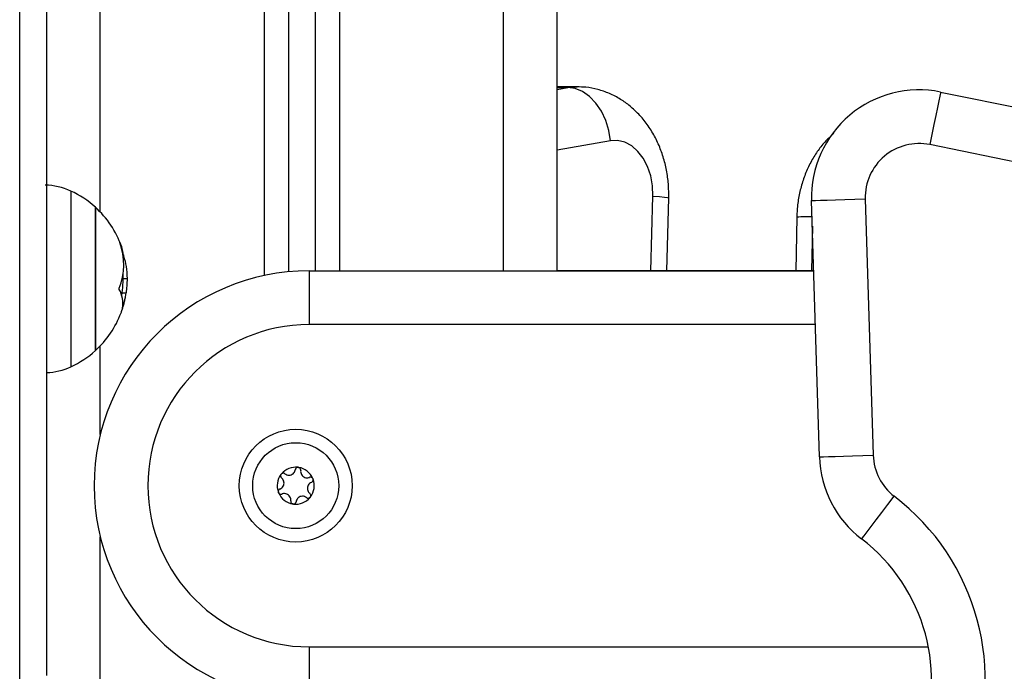
# Model space of a CAD drawing. Units: millimetres. Extents: x 1.7 to 22.3, y 6.5 to 21.4.
# Drawn here: x 10.7 to 10.9, y 18 to 18.1 of the extents above; entities that cross this region are included whole.
import ezdxf

# ---------------------------------------------------------------- set-up
doc = ezdxf.new("R2010")
doc.units = ezdxf.units.MM

# ---------------------------------------------------------------- blocks, each defined once
blk = doc.blocks.new('OPSH2_S233')
at = {"linetype": 'Continuous', "lineweight": 25}
for p, q in [((10.80295047257886, 3.461671856925102), (10.80295047257886, 3.597671774909111)), ((10.81295040244431, 3.461671856925102), (10.81295040244431, 3.597671774909111)), ((10.77245039989493, 3.590879944846245), (10.77245039989493, 3.461671856925102)), ((10.76795038087648, 3.587961939856621), (10.76795038087648, 3.461671856925102)), ((10.75845048122273, 3.584864882514092), (10.75845048122273, 3.460790423438164)), ((10.76295041594557, 3.585927275702568), (10.76295041594557, 3.461486128851982)), ((10.72795040853516, 3.47261908440313), (10.72795040853516, 3.584671763465019)), ((10.81308965563284, 3.495941905066582), (10.81295040244431, 3.495940951392265)), ((10.81295040244431, 3.495455292746636), (10.8149076177985, 3.49579384712896)), ((10.81295040244431, 3.49579384712896), (10.8149076177985, 3.49579384712896)), ((10.8166251861664, 3.495941905066582), (10.81308965563284, 3.495941905066582)), ((10.8149076177985, 3.49579384712896), (10.81663724016534, 3.495941905066582)), ((10.88427188955092, 3.494960097357842), (10.97258947264044, 3.476872471854302)), ((10.82283746304956, 3.485868004843804), (10.81295040244431, 3.484157113120171)), ((10.97058324050585, 3.467075852439018), (10.88226544668277, 3.485163477942558)), ((10.83038748090684, 3.46167257218084), (10.8307619135091, 3.475561408087822)), ((10.83332005862457, 3.46167257218084), (10.83368724196834, 3.475291995093437)), ((10.87026733472948, 3.475061444327446), (10.87173943985244, 3.427336005255791)), ((10.86174414613988, 3.427027730033013), (10.86027212530889, 3.474753169104668)), ((10.85752288638168, 3.471638945624443), (10.85732075009646, 3.46167257218084)), ((10.86041812199318, 3.470018891379448), (10.86024877595691, 3.46167257218084)), ((10.73215455667441, 3.464694527670952), (10.73222595343822, 3.464694527670952)), ((10.73218717833578, 3.464473036810967), (10.73227686683158, 3.464473036810967)), ((10.73220015956458, 3.460257319495293), (10.73292188219848, 3.460257319495293)), ((10.766800699145, 3.461671856925102), (10.8606755549451, 3.461671856925102)), ((10.8606755549451, 3.46167257218084), (10.81295048673991, 3.46167257218084)), ((10.73200906575284, 3.457552222296806), (10.73275051311493, 3.457552222296806)), ((10.73206014773377, 3.454788235709282), (10.73208383426454, 3.454788235709282)), ((10.8609840698743, 3.451671866461846), (10.766800699145, 3.451671866461846)), ((10.72795040853516, 3.431192902609917), (10.72795040853516, 3.4477193632575)), ((10.76472909724607, 3.425090579077812), (10.76473457633683, 3.425090579077812)), ((10.72795040853516, 2.761671809241387), (10.72795040853516, 3.412150649115654)), ((10.766800699145, 3.391671923682305), (10.88199857283752, 3.391671923682305))]:
    blk.add_line(p, q, dxfattribs=at)
at = {"linetype": 'Continuous', "lineweight": 25, "flags": 128}
for points in [[(10.71295042944684, 3.384245184943291), (10.71295034515123, 3.391724614188286), (10.71295034515123, 3.399253157660576), (10.71295034515123, 3.406814602896782), (10.71295042944684, 3.414392737433525), (10.71295042944684, 3.421971110388847), (10.71295042944684, 3.42953350929937), (10.71295034515123, 3.437063721701714), (10.71295042944684, 3.444545296713921), (10.71295034515123, 3.451962260291191), (10.71295034515123, 3.459298876807305), (10.71295034515123, 3.466538695380303), (10.71295034515123, 3.473666695639702), (10.71295034515123, 3.480667380377861), (10.71295042944684, 3.487525729224297), (10.71295042944684, 3.494226721808525), (10.71295034515123, 3.500756053015801), (10.71295034515123, 3.507099894568535), (10.71295042944684, 3.513244179770561)], [(10.71795039437774, 3.512972859427544), (10.71795047866971, 3.507008103415581), (10.71795047866971, 3.500836876914116), (10.71795031008578, 3.494473485037895), (10.71795031008578, 3.487931756064507), (10.71795031008578, 3.481226471945854), (10.71795031008578, 3.474372176215264), (10.71795039437774, 3.467384604498955), (10.71795031008578, 3.46027925400457), (10.71795039437774, 3.45307186035833), (10.71795039437774, 3.445778636023613), (10.71795047866971, 3.43841555504522), (10.71795039437774, 3.430999306723686), (10.71795031008578, 3.423546341940972), (10.71795039437774, 3.416073349997612), (10.71795031008578, 3.408596781775566), (10.71795031008578, 3.401133803412529), (10.71795039437774, 3.393700388953301), (10.71795039437774, 3.386313704535576)], [(10.82283746304956, 3.485868004843804), (10.82253409003597, 3.487804440543266), (10.82197058666925, 3.48966648964605), (10.82116870073214, 3.491382388159844), (10.82015919941541, 3.492886570975395), (10.81898085782513, 3.494121102377983), (10.81767894167269, 3.495038298651787), (10.8163036057128, 3.495603112265679), (10.8149076177985, 3.49579384712896)], [(10.88427188955092, 3.494960097357842), (10.88423336733167, 3.494771985098931), (10.8841190650789, 3.494214324042412), (10.88393370323747, 3.493309048697563), (10.88368427818995, 3.492090729758354), (10.88338023082606, 3.490606335684868), (10.88303327796593, 3.488912610098931), (10.88265690661201, 3.487074641272637), (10.88226544668277, 3.485163477942558)], [(10.8307619135091, 3.475561408087822), (10.83068318319483, 3.47747805504522), (10.83034685134471, 3.47933819679937), (10.82976539342116, 3.481072930380913), (10.82896013573254, 3.482618836447807), (10.82796091825066, 3.48391845612249), (10.82680440872418, 3.48492410568914), (10.82553342836099, 3.485598591849419), (10.82419459157308, 3.485917119071098), (10.82283746304956, 3.485868004843804)], [(10.72246533337665, 3.47652533440313), (10.72246524908469, 3.476519135520073), (10.72246524908469, 3.476268796012016), (10.72246524908469, 3.475658682868096), (10.72246524908469, 3.474702862784477), (10.72246524908469, 3.473422078177544), (10.72246516478908, 3.471845416113945), (10.72246533337665, 3.470007924124809), (10.72246516478908, 3.467950610205742), (10.72246516478908, 3.46571948914251), (10.72246516478908, 3.463364390418144), (10.72246516478908, 3.460937766120049), (10.72246524908469, 3.458494214102837), (10.72246524908469, 3.456087855383965), (10.72246524908469, 3.453772810980889), (10.72246524908469, 3.451600579306694), (10.72246524908469, 3.449619797751518), (10.72246524908469, 3.447874812171074), (10.72246524908469, 3.446404246375176)], [(10.8307619135091, 3.475561408087822), (10.83200457118864, 3.475487021491142), (10.83292775575746, 3.475415495917412), (10.83349589527706, 3.47534969238958), (10.83368724196834, 3.475291995093437), (10.83368724196834, 3.475291995093437)], [(10.86027212530889, 3.474753169104668), (10.86046423064608, 3.474759129569145), (10.86103296022038, 3.47477653412542), (10.86195665055192, 3.474805144354912), (10.86319964540662, 3.474843529746147), (10.86471431885065, 3.474890259787651), (10.86644233963734, 3.474943427130791), (10.86831728434181, 3.475001362845513), (10.87026733472948, 3.475061444327446)], [(10.72702427368558, 3.473519114539238), (10.72702427368558, 3.473464278266045), (10.72702418939361, 3.473083762213799), (10.72702427368558, 3.47235086350164), (10.72702418939361, 3.471285847708794), (10.72702410510164, 3.46991756348333), (10.72702427368558, 3.468283204123589), (10.72702427368558, 3.46642783074102), (10.72702418939361, 3.464401511237236), (10.72702410510164, 3.462259797141167), (10.72702418939361, 3.460061101004692), (10.72702418939361, 3.457865265891167), (10.72702427368558, 3.455732373282524), (10.72702427368558, 3.453720358893486), (10.72702427368558, 3.451884297415825), (10.72702418939361, 3.450274256751152), (10.72702418939361, 3.448934105918022)], [(10.72702427368558, 3.467380074545952), (10.72702418939361, 3.469131020590874), (10.72702418939361, 3.470637349173638), (10.72702427368558, 3.471858290717217), (10.72702427368558, 3.472760228201958), (10.72702427368558, 3.473318842932793), (10.72702418939361, 3.47351863770208), (10.72702427368558, 3.473519114539238)], [(10.72702427368558, 3.446819094702812), (10.72702418939361, 3.446983841940972), (10.72702418939361, 3.447507885977837), (10.72702427368558, 3.448377160117241), (10.72702427368558, 3.449568060919853), (10.72702427368558, 3.451048163458916), (10.72702427368558, 3.45277717499456), (10.72702427368558, 3.454707650229546), (10.72702410510164, 3.45678713707647), (10.72702418939361, 3.458958891913506), (10.72702418939361, 3.461163786933037), (10.72702418939361, 3.463341502234551), (10.72702418939361, 3.46543267159185), (10.72702427368558, 3.467380074545952)], [(10.766800699145, 3.461671856925102), (10.766800699145, 3.461479691550347), (10.76680061484939, 3.460910586402031), (10.766800699145, 3.459986475989433), (10.76680078343697, 3.45874288468084), (10.766800699145, 3.45722749619207), (10.76680078343697, 3.455498723075005), (10.76680078343697, 3.453622845694634), (10.766800699145, 3.451671866461846)], [(10.72702418939361, 3.448934105918022), (10.72702418939361, 3.447900561377617), (10.72702418939361, 3.447201518103691), (10.72702427368558, 3.446856288001152), (10.72702427368558, 3.446819094702812)], [(10.72246524908469, 3.446404246375176), (10.72246516478908, 3.445241240546318), (10.72246516478908, 3.444411782309624), (10.72246524908469, 3.443934229895683), (10.72246533337665, 3.443812874838921)], [(10.86174414613988, 3.427027730033013), (10.8619361671851, 3.42703369049749), (10.86250506534333, 3.427051095053764), (10.86342875567488, 3.427079705283257), (10.86467175053321, 3.427118090674492), (10.86618642397361, 3.427164820715996), (10.86791436046833, 3.427217988059136), (10.86978938946476, 3.427275923773857), (10.87173943985244, 3.427336005255791)], [(10.76155400656052, 3.423752335593315), (10.76155434373567, 3.423753050849053), (10.76155468091083, 3.423753527686211), (10.76155501808598, 3.423754242941948), (10.76155535526113, 3.423754719779106), (10.76155569243628, 3.423755435034844), (10.7615560296078, 3.423755911872002), (10.76155636678295, 3.423756627127739), (10.7615567039581, 3.423757103964897)], [(10.76747547018812, 3.423009900137993), (10.76747580736328, 3.423009423300835), (10.76747614453843, 3.423008708045097), (10.76747648171358, 3.423008231207939), (10.76747681888873, 3.423007515952202), (10.76747715606388, 3.423007039115044), (10.76747749323903, 3.423006323859306), (10.76747783041419, 3.423005847022148), (10.7674781675857, 3.423005131766411)], [(10.76752739510693, 3.422881154105278), (10.76752764798648, 3.422880438849541), (10.76752773228208, 3.422879723593804), (10.76752798516163, 3.422879246756645), (10.76752806945724, 3.422878531500908), (10.76752832233678, 3.422877816245171), (10.76752840663239, 3.422877100989433), (10.76752865951193, 3.422876385733696), (10.7675287438039, 3.422875908896538)], [(10.76107344819383, 3.420462636038872), (10.76107319531429, 3.42046311287603), (10.76107311101868, 3.420463828131767), (10.76107285813914, 3.420464543387505), (10.76107277384353, 3.420465258643242), (10.76107252096399, 3.4204657354804), (10.76107243666838, 3.420466450736138), (10.76107218378883, 3.420467165991875), (10.76107209949323, 3.420467881247612)], [(10.76112537311264, 3.420333651587578), (10.76112503593749, 3.420334366843315), (10.76112469876234, 3.420334843680473), (10.76112436158719, 3.420335558936211), (10.76112402441203, 3.420336035773369), (10.76112368723688, 3.420336751029106), (10.76112335006173, 3.420337227866264), (10.76112301288658, 3.420337943122002), (10.76112267571143, 3.42033841995916)], [(10.7638717460547, 3.418252972647759), (10.76387107170439, 3.418252972647759), (10.76387039735409, 3.418252972647759), (10.76386972300379, 3.418252972647759), (10.76386904865712, 3.418252972647759), (10.76386837430682, 3.418252972647759), (10.76386769995651, 3.418253211066338), (10.76386702560621, 3.418253211066338), (10.76386635125591, 3.418253211066338)], [(10.76704683674024, 3.419591216132256), (10.76704649956509, 3.419590500876518), (10.76704616238994, 3.41959002403936), (10.76704582521479, 3.419589547202202), (10.76704548803963, 3.419588831946465), (10.76704515086448, 3.419588355109306), (10.76704481368933, 3.419587639853569), (10.76704447651782, 3.419587163016411), (10.76704413934267, 3.419586447760674)], [(10.86957814946135, 3.411762980506035), (10.86969481193655, 3.41191556839666), (10.87004066897561, 3.412367371604057), (10.87060248646657, 3.413101223990532), (10.87135834805003, 3.414088753745171), (10.87227950957158, 3.415292052313896), (10.87333039908908, 3.416664866492363), (10.87447063993086, 3.41815450577459), (10.87565639936719, 3.419703749701592)], [(10.766800699145, 3.391671923682305), (10.76680078343697, 3.389720944449516), (10.76680078343697, 3.387845067069145), (10.766800699145, 3.386116055533501), (10.76680078343697, 3.384600667044731), (10.766800699145, 3.383357075736138), (10.76680061484939, 3.38243296532354), (10.766800699145, 3.381863860175224), (10.766800699145, 3.381671933219048)]]:
    blk.add_lwpolyline(points, dxfattribs=at)
at = {"linetype": 'Continuous', "lineweight": 25}
for radius in [0.01050000000000031, 0.008000000000000417]:
    blk.add_circle((10.76430044066428, 3.421671827411126), radius, dxfattribs=at)
for centre, radius, start, end in [((10.88025971231099, 3.475369665802726), 0.01999711927396435, 78.42579499886247, 181.7666859186082), ((10.88025971232555, 3.475369665802726), 0.009997119273964579, 78.42579499886247, 181.7666859186082), ((10.71745533669009, 3.465621238579923), 0.01200000000011619, 65.32363258929838, 88.99999999032991), ((10.71495038283019, 3.460169155843767), 0.01800000000000153, 47.87358421422552, 65.32363258929838), ((10.71495038283019, 3.460169155843767), 0.01800000000000145, 19.74569970379772, 47.87358421422552), ((10.8595987661617, 3.450351299196052), 0.02138862238035006, 87.71192343688891, 95.5696283161654), ((10.72013610154017, 3.462823155334343), 0.01216321762922077, 338.8274957915676, 19.70330970220927), ((10.7261749481956, 3.464214497648834), 0.006070015920269529, 4.535810723921226, 26.9647063078362), ((10.76680070546417, 3.421671827411126), 0.04000000000007731, 90, 270), ((10.71420038283095, 3.460169155843767), 0.01800000000000198, 350.1153398736747, 2.960013543334764), ((10.72687979820029, 3.455658663058864), 0.005252571981420118, 349.925482961197, 29.01896910638886), ((10.71985828527313, 3.459199456902832), 0.01299703506812699, 340.159548080159, 352.7187930478381), ((10.71495038283019, 3.460169155843767), 0.01799999999999857, 344.1367538211528, 348.8622945930207), ((10.71842745217572, 3.459228663879992), 0.01439840802292667, 340.3515018497744, 343.9551790442213), ((10.71495038283019, 3.460169155843767), 0.01800000000000041, 312.1264157857745, 339.4391793552358), ((10.72651809697772, 3.455826104859705), 0.005643925849167598, 339.476974098421, 342.8834988264352), ((10.76680070547872, 3.421671827411126), 0.03000000000007731, 90, 270), ((10.71495038283019, 3.460169155843767), 0.01800000000000028, 294.6763674107016, 312.1264157857745), ((10.71745533669009, 3.454717073107611), 0.01200000000011914, 272.3643416319528, 294.6763674107016), ((10.88173464695564, 3.427644336718993), 0.009999999999921263, 181.7666859186082, 232.5674389265178), ((10.88173464694109, 3.427644336718993), 0.01999999999992296, 181.7666859186082, 232.5674389265178), ((10.76430044066428, 3.421671827411126), 0.003446169562403344, 142.7630776031831, 200.542985836249), ((10.76430044066428, 3.421671827411126), 0.003445522822508659, 142.8528617924207, 200.4532016154458), ((10.76430044066428, 3.421671827411126), 0.003446169562397771, 82.76307761621685, 140.54298577629), ((10.76198684993933, 3.423502072739291), 0.0004999999999962213, 133.3565901219222, 133.9797809708232), ((10.76430044066428, 3.421671827411126), 0.00344552282250251, 82.8528618551346, 140.4532016343068), ((10.76430044066428, 3.421671827411126), 0.003446169562395068, 22.76307756126597, 80.54298590744841), ((10.7647286842518, 3.424590578416508), 0.000500000000007049, 73.35659015347824, 73.97978104733482), ((10.76430044066428, 3.421671827411126), 0.003445522822497501, 22.85286180957155, 80.45320152922388), ((10.76430044066428, 3.421671827411126), 0.003446169562384875, 322.7630776031828, 20.54298583624911), ((10.76430044066428, 3.421671827411126), 0.00344552282249651, 322.8528617924208, 20.45320161544589), ((10.76430044066428, 3.421671827411126), 0.003446169562399533, 202.7630775612659, 260.5429859074484), ((10.76430044066428, 3.421671827411126), 0.003445522822512989, 202.8528618095715, 260.4532015292238), ((10.7638721970804, 3.418753076406654), 0.0005000000000073313, 253.3565901534782, 253.9797810473348), ((10.76430044066428, 3.421671827411126), 0.003446169562395955, 262.7630776162168, 320.5429857762903), ((10.76430044066428, 3.421671827411126), 0.00344552282250026, 262.8528618551346, 320.4532016343065), ((10.76661403138923, 3.419841582083871), 0.0005000000000001222, 313.3565901219224, 313.979780970823), ((10.84940238818735, 3.385405268594775), 0.04319317468443209, 337.8138715513109, 52.56743892651783), ((10.8494023881728, 3.385405268594775), 0.03319317468443569, 337.8138715513109, 52.56743892651783)]:
    blk.add_arc(centre, radius, start, end, dxfattribs=at)
for points, knots in [([(10.83368724196834, 3.475291995093437), (10.83369113513317, 3.475822058727397), (10.83370132510817, 3.477209447645771), (10.83348311034633, 3.479453074062883), (10.83297190424191, 3.481980943568567), (10.83217619842316, 3.484433996617634), (10.83110200009896, 3.486767501943257), (10.82975564632643, 3.488931425831732), (10.82821328606287, 3.4908035886211), (10.82653554298367, 3.492367430548336), (10.824714803414, 3.493672006387976), (10.82270080349253, 3.494731542327907), (10.82052352142336, 3.495479633777075), (10.81849011381991, 3.495891154857498), (10.81719213378592, 3.495905374852635), (10.8166433093108, 3.495911387488457)], [0, 0, 0, 0, 0.05159634562053831, 0.1350483104299104, 0.219102209127434, 0.303820580945506, 0.3891278850604482, 0.4746243002722143, 0.5596673586495803, 0.634526462327104, 0.7080262865349719, 0.7883641469439271, 0.8669474265860098, 0.9437414237798255, 1, 1, 1, 1]), ([(10.86440251646554, 3.487266091391655), (10.86390153644306, 3.486810717116976), (10.86284280012178, 3.485848360804164), (10.86145781527075, 3.484113022163081), (10.86020763095139, 3.482136297039768), (10.85917338006829, 3.479965581455952), (10.85836888594776, 3.477638989382365), (10.85781649495465, 3.475192628779121), (10.85757425232504, 3.473172670294014), (10.85753438561068, 3.471982298571755), (10.85752288638168, 3.471638945624443)], [0, 0, 0, 0, 0.118322668724107, 0.250054896216946, 0.3845064102049401, 0.5215054064399047, 0.6605878013051578, 0.8011286424263407, 0.9426371902064984, 1, 1, 1, 1]), ([(10.73158717580072, 3.466923979804131), (10.73158419442979, 3.466932379325124), (10.73157827863606, 3.466949046091111), (10.73157192862408, 3.466968907778289), (10.73156789851118, 3.466984353642227), (10.73156631448064, 3.466993423646352), (10.73156700747558, 3.466996378422744), (10.7315709214351, 3.466992673564244), (10.73157664011223, 3.466983252261423), (10.73158224670323, 3.466972371400596), (10.73158506845784, 3.466966895148369)], [0, 0, 0, 0, 0.1258593812059399, 0.2497367362904842, 0.3757008701012018, 0.4998272772924091, 0.624149634370596, 0.7501852565138037, 0.8742701897341114, 1, 1, 1, 1]), ([(10.73222595343822, 3.464694527670952), (10.73222652071917, 3.464688001448019), (10.73222765700911, 3.464674929199726), (10.73223318089794, 3.464641374655082), (10.7322433462511, 3.464591832545091), (10.73225937264278, 3.464527933973921), (10.73227102572555, 3.464491366330629), (10.73227686683158, 3.464473036810967)], [0, 0, 0, 0, 0.1248728270437481, 0.2501245411715474, 0.5000247430254042, 0.7493875674627419, 1, 1, 1, 1]), ([(10.73227686683158, 3.464473036810967), (10.73246035930851, 3.463831678928807), (10.73282724391238, 3.462549313942043), (10.73289034185718, 3.461021178309318), (10.73292188219848, 3.460257319495293)], [0, 0, 0, 0, 0.500136769818525, 1, 1, 1, 1]), ([(10.73292188219848, 3.460257319495293), (10.73291339229463, 3.459787003706049), (10.73289645703034, 3.458848840007784), (10.73279907569731, 3.457983669577596), (10.73275051311493, 3.457552222296806)], [0, 0, 0, 0, 0.5013152724389845, 1, 1, 1, 1]), ([(10.73147295783992, 3.45820668129644), (10.73147015085551, 3.458212856385297), (10.73146458310357, 3.458225104875135), (10.73145866109616, 3.458249560536467), (10.73145548004749, 3.458277679141327), (10.73145500847449, 3.458308692749677), (10.7314570299829, 3.458340817039323), (10.73146319122379, 3.458383707813562), (10.73147225011844, 3.458411569649877), (10.7314782683431, 3.458430079505058)], [0, 0, 0, 0, 0.1261448921443879, 0.2502124931388167, 0.375832762424875, 0.5009099503904437, 0.6249249143677644, 0.7508209470061883, 1, 1, 1, 1]), ([(10.73208383426454, 3.454788235709282), (10.73207792367675, 3.454772278147255), (10.7320661015844, 3.454740360558469), (10.73205524934082, 3.454719255965836), (10.73205052606563, 3.454713752577016), (10.73204860484174, 3.454715937957269), (10.73204865411817, 3.454724299009365), (10.73205047489746, 3.454734673052451), (10.73205138119074, 3.454739836737724)], [0, 0, 0, 0, 0.2492001708692372, 0.4984388336838071, 0.6241356225128388, 0.7488274867379581, 0.874978730972317, 1, 1, 1, 1]), ([(10.73191204371023, 3.454165009543511), (10.73191401636786, 3.454171278914226), (10.73191798577381, 3.45418389421601), (10.73192848611206, 3.454216978116245), (10.73194488241706, 3.454266131393604), (10.73196719526886, 3.454330326585557), (10.73198071574433, 3.454368232844979), (10.73198748656859, 3.454387215659233)], [0, 0, 0, 0, 0.1247503885821992, 0.251024226881616, 0.5007188855229107, 0.7499684607865497, 1, 1, 1, 1]), ([(10.76155400656052, 3.423752335593315), (10.76153201398547, 3.423704698881091), (10.76148652226102, 3.423606162156), (10.76148190974045, 3.423438526263533), (10.76153036279056, 3.423276584602798), (10.7616068970753, 3.423168853847608), (10.76166312186678, 3.423121445940604), (10.7616766538892, 3.423110035941216)], [0, 0, 0, 0, 0.2187603064722689, 0.452506543694718, 0.6873446837072403, 0.9247510151412904, 1, 1, 1, 1]), ([(10.7615567039581, 3.423757103964897), (10.76158112100956, 3.423793230554191), (10.76160625759866, 3.423830421744322), (10.76163871972376, 3.423860897353814), (10.76163964895813, 3.423861769721123)], [0, 0, 0, 0, 0.971374905008059, 1, 1, 1, 1]), ([(10.76229705549913, 3.423894194647881), (10.76224923856052, 3.423924979046285), (10.76215353602738, 3.423986592044537), (10.76198089472081, 3.424011113386848), (10.76181209919077, 3.423980879454655), (10.76170175101715, 3.423918192389545), (10.76165189167723, 3.423873077372344), (10.76164361076071, 3.423865584418389)], [0, 0, 0, 0, 0.2395090837560787, 0.4793620656004848, 0.7174169161559024, 0.9530670262326177, 1, 1, 1, 1]), ([(10.76229705549913, 3.423894194647881), (10.76241178788104, 3.423820514979605), (10.76264143370708, 3.423673039363246), (10.76305476820261, 3.423612723077975), (10.763458107526, 3.423684005971234), (10.76381159867442, 3.423883446025764), (10.76407812201132, 3.424182849430588), (10.76419884773413, 3.424462580196712), (10.76422788335248, 3.424628014223424), (10.7642340403624, 3.424663094565483)], [0, 0, 0, 0, 0.1625084349410548, 0.3252733363139531, 0.4856813833482282, 0.6420981484740546, 0.7979200595255632, 0.9571488794778533, 1, 1, 1, 1]), ([(10.76472909724607, 3.425090579077812), (10.76467551528612, 3.425085574890625), (10.76456608490907, 3.425075354843182), (10.76441804369524, 3.424993633264501), (10.76430290491471, 3.424869921097605), (10.76424951921644, 3.424750412620677), (10.76423691071313, 3.424679286544313), (10.7642340403624, 3.424663094565483)], [0, 0, 0, 0, 0.2242025065249689, 0.4578885217984697, 0.6928489731916608, 0.9300765187667385, 1, 1, 1, 1]), ([(10.76473457633683, 3.425090579077812), (10.76477800717903, 3.425087086410793), (10.76482263670614, 3.425083497347339), (10.76486551296757, 3.425071587065839), (10.76486666455884, 3.425071267172905)], [0, 0, 0, 0, 0.9731414956182367, 1, 1, 1, 1]), ([(10.76522339548382, 3.42451789765081), (10.7652260921247, 3.424574692344402), (10.76523149027771, 3.424688384468107), (10.76516680260529, 3.424850428045909), (10.76505577340203, 3.424981069880312), (10.76494661312308, 3.425045972915621), (10.76488244417914, 3.425066238659463), (10.76487180647445, 3.425069598242851)], [0, 0, 0, 0, 0.2394820212329083, 0.4793972471365819, 0.7172891555231695, 0.9531331862648977, 1, 1, 1, 1]), ([(10.76522339548382, 3.42451789765081), (10.76521689569626, 3.424381655770128), (10.76520389184652, 3.424109082418989), (10.76535846959514, 3.423721007041502), (10.76562178894228, 3.423407358316661), (10.76597124825339, 3.423200903581426), (10.76636387978278, 3.423119729085636), (10.76666647665179, 3.423155387640771), (10.76682432758452, 3.423212793180108), (10.76685776597578, 3.423224953696343)], [0, 0, 0, 0, 0.1625535021003249, 0.3252138945287858, 0.4856704471167331, 0.6420742679934953, 0.7978827309308635, 0.9571844381180599, 1, 1, 1, 1]), ([(10.76137412380985, 3.421047953650566), (10.76149527785009, 3.421110535915512), (10.76173772224201, 3.421235770856663), (10.76199700863862, 3.421563265999874), (10.76213666935354, 3.421948338026676), (10.76214082721771, 3.42235418049321), (10.76201479072251, 3.422734743539047), (10.76183277276568, 3.422979178783033), (10.76170399000757, 3.42308712310213), (10.7616766538892, 3.423110035941216)], [0, 0, 0, 0, 0.1625124636122187, 0.3252077722055871, 0.4856343461584077, 0.6420394870736199, 0.7978313955696632, 0.957086609878351, 1, 1, 1, 1]), ([(10.76722680378288, 3.422295598075005), (10.76710559778866, 3.422233127914376), (10.76686300215506, 3.422108092938368), (10.76660397353471, 3.421780275540266), (10.76646437424706, 3.421395206930436), (10.76646009190944, 3.420989385869769), (10.76658604992253, 3.420608809608064), (10.76676802845459, 3.420364313048674), (10.76689688106917, 3.420256585426694), (10.76692418941156, 3.420233754202934)], [0, 0, 0, 0, 0.1625065139177634, 0.3252592520869819, 0.485682307089036, 0.6420980370808594, 0.7978852583845614, 0.9571648685604875, 1, 1, 1, 1]), ([(10.76747547018812, 3.423009900137993), (10.76744519711855, 3.423052838987212), (10.76738262313729, 3.423141592934451), (10.76723966531853, 3.423229530107244), (10.76707524074727, 3.423268486369205), (10.76694360244137, 3.423256202607343), (10.76687445181296, 3.42323102820327), (10.76685776597578, 3.423224953696343)], [0, 0, 0, 0, 0.218950900185235, 0.4525681815729313, 0.6874223148927175, 0.9245759660386592, 1, 1, 1, 1]), ([(10.76722680378288, 3.422295598075005), (10.76727721761626, 3.422321669946621), (10.76737815424776, 3.422373870039417), (10.76748617351831, 3.422510620045694), (10.76754428955309, 3.422672053685426), (10.76754497068095, 3.422798996961399), (10.76753106846144, 3.42286489052375), (10.7675287438039, 3.422875908896538)], [0, 0, 0, 0, 0.2391590539461295, 0.4788350199213566, 0.7169845560857626, 0.9526756523995812, 0.9999999999999999, 0.9999999999999999, 0.9999999999999999, 0.9999999999999999]), ([(10.7674781675857, 3.423005131766411), (10.76749731793888, 3.422965932278283), (10.7675170111258, 3.422925621648654), (10.76752711655417, 3.422882346949416), (10.76752739510693, 3.422881154105278)], [0, 0, 0, 0, 0.9724355428156645, 1, 1, 1, 1]), ([(10.76137412380985, 3.421047953650566), (10.76132362219932, 3.421021997470314), (10.7612224738229, 3.420970010503959), (10.76111475414718, 3.420832906697877), (10.7610565658003, 3.420671529688741), (10.76105579507993, 3.420544614279686), (10.7610697751922, 3.420478820045071), (10.76107209949323, 3.420467881247612)], [0, 0, 0, 0, 0.2392138289892909, 0.4791152319736549, 0.7172919305764346, 0.952997612077432, 1, 1, 1, 1]), ([(10.76112267571143, 3.42033841995916), (10.76110403214688, 3.420377803840063), (10.7610848584015, 3.420418307715488), (10.76107375521378, 3.420461443275679), (10.76107344819383, 3.420462636038872)], [0, 0, 0, 0, 0.9723484842795395, 1, 1, 1, 1]), ([(10.76112537311264, 3.420333651587578), (10.7611556300696, 3.420290801401359), (10.76121822069462, 3.420202159965891), (10.76136113061575, 3.420114237809765), (10.76152565448565, 3.420075252845971), (10.76165723341246, 3.420087759779642), (10.7617264168336, 3.420112612976562), (10.76174307732135, 3.420118598029228)], [0, 0, 0, 0, 0.2186800159827068, 0.4523693317299181, 0.6875239129707384, 0.9247506888926619, 1, 1, 1, 1]), ([(10.7633774478133, 3.418825654074761), (10.76338392208772, 3.41896188512427), (10.76339687806894, 3.419234503619089), (10.76324263029228, 3.419622758411686), (10.76297894174849, 3.419936184765072), (10.76262955890406, 3.420142665595529), (10.76223701624685, 3.420223657586655), (10.76193427219614, 3.420188601668167), (10.76177653985423, 3.420130849922396), (10.76174307732135, 3.420118598029228)], [0, 0, 0, 0, 0.1625474454944353, 0.3252815002805083, 0.485680043738758, 0.6421056503149288, 0.7978723944690426, 0.9571191195885304, 1, 1, 1, 1]), ([(10.76704683674024, 3.419591216132256), (10.76706891301792, 3.41963884661808), (10.7671145652609, 3.419737343225359), (10.76711892323573, 3.4199051075694), (10.76707073769348, 3.420067147019916), (10.76699386189711, 3.420174684138226), (10.76693774595396, 3.420222260630078), (10.76692418941156, 3.420233754202934)], [0, 0, 0, 0, 0.2187541458634391, 0.4523687069652087, 0.6874548341078649, 0.9244950443288803, 0.9999999999999999, 0.9999999999999999, 0.9999999999999999, 0.9999999999999999]), ([(10.7633774478133, 3.418825654074761), (10.76337481422224, 3.418768847073887), (10.76336954563948, 3.418655202837806), (10.76343425052682, 3.418493343676426), (10.76354494546167, 3.418362321564098), (10.76365442223386, 3.4182981334371), (10.76371840179554, 3.418277399920123), (10.76372903682631, 3.41827395348272)], [0, 0, 0, 0, 0.2395182146904571, 0.479163903222963, 0.7173746194261132, 0.953020476338148, 1, 1, 1, 1]), ([(10.76386635125591, 3.418253211066338), (10.76382293878914, 3.418256833883868), (10.76377830001065, 3.418260559038652), (10.76373535842567, 3.418272203088316), (10.76373417874192, 3.418272522971245)], [0, 0, 0, 0, 0.9725281507945471, 1, 1, 1, 1]), ([(10.7638717460547, 3.418252972647759), (10.7639253572458, 3.41825797167993), (10.76403480991275, 3.418268177707512), (10.76418285707832, 3.418349920266417), (10.76429811992484, 3.418473615892333), (10.76435115551494, 3.418593189698266), (10.76436403722682, 3.418664266688291), (10.7643669715223, 3.418680457160088)], [0, 0, 0, 0, 0.224311544408366, 0.4579546817935973, 0.6928634647188977, 0.9300380394754573, 1, 1, 1, 1]), ([(10.76630378780164, 3.41944935707769), (10.76618906945505, 3.419523134670351), (10.76595951624467, 3.419670764793489), (10.76554614209517, 3.419731065697386), (10.76514286148512, 3.419659755738474), (10.76478934335018, 3.419460337238968), (10.76452265744292, 3.419160960603302), (10.76440200873248, 3.418881023767506), (10.76437309954117, 3.418715536305251), (10.7643669715223, 3.418680457160088)], [0, 0, 0, 0, 0.16254531660326, 0.3252557361661994, 0.4856149064261605, 0.6420446357181074, 0.7978749404824304, 0.957154613656245, 1, 1, 1, 1]), ([(10.76630378780164, 3.41944935707769), (10.76635161640724, 3.419418706506884), (10.76644735823783, 3.419357351137558), (10.76661995656168, 3.419332245725025), (10.7667886625356, 3.419363033502202), (10.7668991438556, 3.419425387995114), (10.76694895238388, 3.41947047247603), (10.76695723254006, 3.419477967307182)], [0, 0, 0, 0, 0.2394006544262417, 0.4792248513564427, 0.7176203988682068, 0.953057296980899, 0.9999999999999999, 0.9999999999999999, 0.9999999999999999, 0.9999999999999999]), ([(10.76704413934267, 3.419586447760674), (10.76701946797466, 3.419550562905068), (10.76699408161648, 3.419513638083197), (10.7669620952226, 3.419482654635511), (10.76696119434263, 3.419481782004448)], [0, 0, 0, 0, 0.9718355916638695, 1, 1, 1, 1])]:
    blk.add_open_spline(points, degree=3, knots=knots, dxfattribs=at)

msp = doc.modelspace()

# ---------------------------------------------------------------- block references
msp.add_blockref('OPSH2_S233', (0, 14.63526883599147))

doc.saveas('drawing.dxf')
